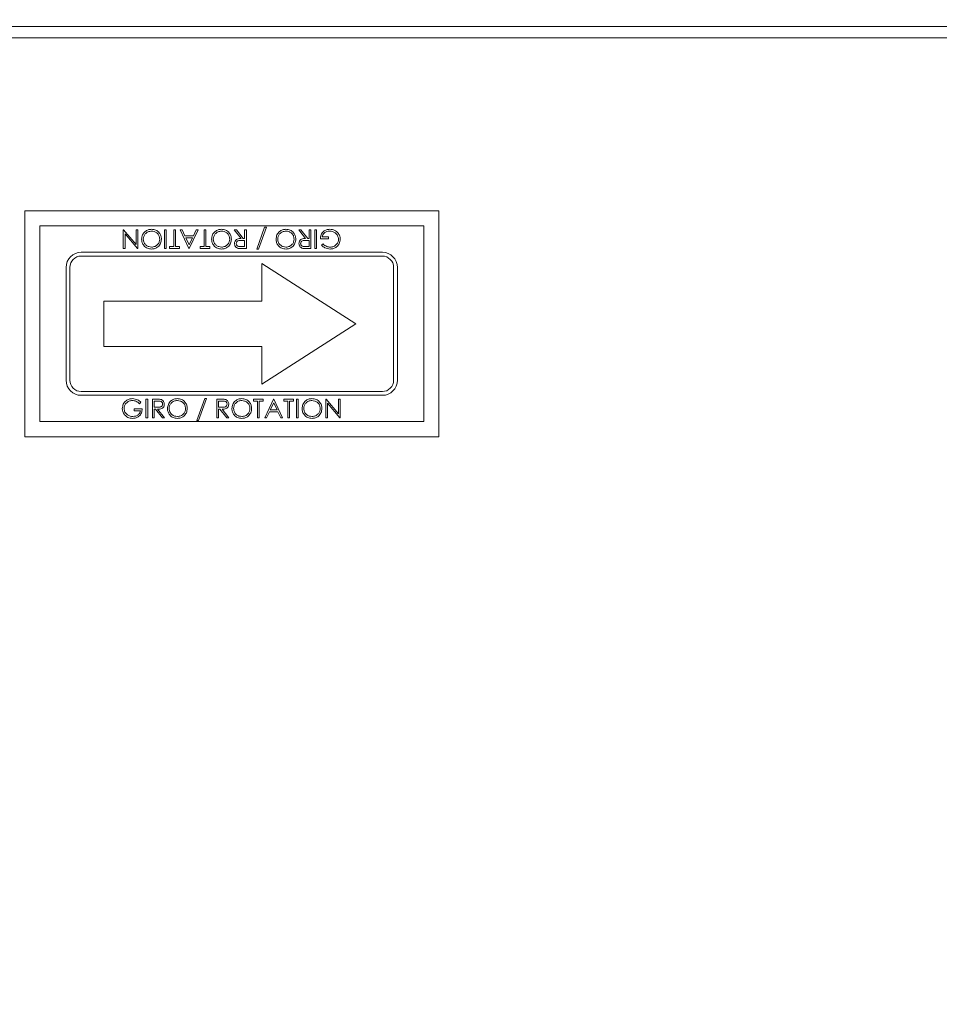
# Model space of a CAD drawing. Units: millimetres. Extents: x -2283 to 580, y 1577 to 3326.
# Drawn here: x -1779 to -1657, y 2903 to 3034 of the extents above; entities that cross this region are included whole.
import ezdxf

# ---------------------------------------------------------------- set-up
doc = ezdxf.new("R2010")
doc.units = ezdxf.units.MM
doc.header["$PDSIZE"] = -1
doc.dimstyles.new('ISO-25', dxfattribs={"dimtxt": 2.5, "dimasz": 2.5, "dimexe": 1.25, "dimexo": 0.625, "dimtad": 1, "dimtxsty": 'Standard', "dimcen": 2.5, "dimadec": 0, "dimazin": 0, "dimtfac": 1, "dimtmove": 0, "dimatfit": 3, "dimfxl": 0, "dimarcsym": 0})

# ---------------------------------------------------------------- blocks, each defined once
blk = doc.blocks.new('*D31')
at = {"color": 0, "linetype": 'ByBlock', "lineweight": -2}
for p, q in [((-1914.58, 3036.73), (-1914.58, 3303.07)), ((-459.76, 3036.73), (-459.76, 3303.07)), ((-477.76, 3297.07), (-1896.58, 3297.07))]:
    blk.add_line(p, q, dxfattribs=at)
at = {"color": 0, "linetype": 'ByBlock'}
for points in [[(-1914.58, 3297.07), (-1896.58, 3300.07), (-1896.58, 3294.07)], [(-459.76, 3297.07), (-477.76, 3300.07), (-477.76, 3294.07)]]:
    blk.add_solid(points, dxfattribs=at)
at = {"layer": 'DEFPOINTS', "color": 0, "linetype": 'ByBlock'}
for p in [(-1914.58, 3030.73), (-459.76, 3030.73)]:
    blk.add_point(p, dxfattribs=at)
at = {"color": 0, "linetype": 'ByBlock', "insert": (-1187.17, 3314.68), "char_height": 16.933, "attachment_point": 5}
blk.add_mtext('1455', dxfattribs=at)
blk = doc.blocks.new('*D32')
at = {"color": 0, "linetype": 'ByBlock', "lineweight": -2}
for p, q in [((-1814.67, 2938.73), (-1814.67, 3222.78)), ((-559.67, 2938.73), (-559.67, 3222.78)), ((-577.67, 3216.78), (-1796.67, 3216.78))]:
    blk.add_line(p, q, dxfattribs=at)
at = {"color": 0, "linetype": 'ByBlock'}
for points in [[(-1814.67, 3216.78), (-1796.67, 3219.78), (-1796.67, 3213.78)], [(-559.67, 3216.78), (-577.67, 3219.78), (-577.67, 3213.78)]]:
    blk.add_solid(points, dxfattribs=at)
at = {"layer": 'DEFPOINTS', "color": 0, "linetype": 'ByBlock'}
for p in [(-1814.67, 2932.73), (-559.67, 2932.73)]:
    blk.add_point(p, dxfattribs=at)
at = {"color": 0, "linetype": 'ByBlock', "insert": (-1187.17, 3234.39), "char_height": 16.933, "attachment_point": 5}
blk.add_mtext('1255', dxfattribs=at)
blk = doc.blocks.new('*D33')
at = {"color": 0, "linetype": 'ByBlock', "lineweight": -2}
for p, q in [((-1784.67, 2908.73), (-1784.67, 3133.36)), ((-589.67, 2908.73), (-589.67, 3133.36)), ((-1766.67, 3127.36), (-607.67, 3127.36))]:
    blk.add_line(p, q, dxfattribs=at)
at = {"color": 0, "linetype": 'ByBlock'}
for points in [[(-1784.67, 3127.36), (-1766.67, 3124.36), (-1766.67, 3130.36)], [(-589.67, 3127.36), (-607.67, 3124.36), (-607.67, 3130.36)]]:
    blk.add_solid(points, dxfattribs=at)
at = {"layer": 'DEFPOINTS', "color": 0, "linetype": 'ByBlock'}
for p in [(-1784.67, 2902.73), (-589.67, 2902.73)]:
    blk.add_point(p, dxfattribs=at)
at = {"color": 0, "linetype": 'ByBlock', "insert": (-1187.17, 3144.97), "char_height": 16.933, "attachment_point": 5}
blk.add_mtext('1195', dxfattribs=at)

msp = doc.modelspace()

# ---------------------------------------------------------------- linework, layer by layer
at = {"color": 7, "linetype": 'Continuous', "lineweight": 15}
for p, q in [((-461.67, 3032.64), (-1912.67, 3032.64)), ((-461.67, 3031.13), (-1912.67, 3031.13)), ((-1778.58, 3008.14), (-1723.58, 3008.14)), ((-1778.58, 2978.14), (-1778.58, 3008.14)), ((-1723.58, 3008.14), (-1723.58, 2978.14)), ((-1776.58, 2980.14), (-1776.58, 3006.14)), ((-1776.58, 3006.14), (-1725.58, 3006.14)), ((-1765.49, 3003.14), (-1765.49, 3005.64)), ((-1765.49, 3005.64), (-1765.44, 3005.64)), ((-1765.44, 3005.64), (-1763.79, 3003.68)), ((-1763.61, 3003.14), (-1765.26, 3005.11)), ((-1765.26, 3005.11), (-1765.26, 3003.14)), ((-1763.79, 3005.64), (-1763.57, 3005.64)), ((-1763.79, 3003.68), (-1763.79, 3005.64)), ((-1763.57, 3005.64), (-1763.57, 3003.14)), ((-1760.01, 3003.14), (-1760.01, 3005.64)), ((-1760.01, 3005.64), (-1759.78, 3005.64)), ((-1759.78, 3005.64), (-1759.78, 3003.14)), ((-1758.79, 3003.4), (-1758.79, 3005.64)), ((-1758.79, 3005.64), (-1758.57, 3005.64)), ((-1758.57, 3005.64), (-1758.57, 3003.4)), ((-1756.77, 3003.14), (-1757.92, 3005.64)), ((-1757.92, 3005.64), (-1757.68, 3005.64)), ((-1757.68, 3005.64), (-1757.31, 3004.84)), ((-1755.55, 3005.64), (-1756.74, 3003.14)), ((-1756.18, 3004.84), (-1755.8, 3005.64)), ((-1755.8, 3005.64), (-1755.55, 3005.64)), ((-1754.75, 3003.4), (-1754.75, 3005.64)), ((-1754.75, 3005.64), (-1754.53, 3005.64)), ((-1754.53, 3005.64), (-1754.53, 3003.4)), ((-1749.83, 3004.49), (-1750.74, 3005.64)), ((-1750.74, 3005.64), (-1750.47, 3005.64)), ((-1750.47, 3005.64), (-1749.55, 3004.49)), ((-1749.37, 3004.49), (-1749.37, 3005.64)), ((-1749.37, 3005.64), (-1749.14, 3005.64)), ((-1749.14, 3005.64), (-1749.14, 3003.14)), ((-1747.76, 3003.07), (-1746.72, 3005.99)), ((-1746.48, 3005.99), (-1747.53, 3003.07)), ((-1746.72, 3005.99), (-1746.48, 3005.99)), ((-1741.27, 3004.49), (-1742.19, 3005.64)), ((-1742.19, 3005.64), (-1741.91, 3005.64)), ((-1741.91, 3005.64), (-1740.99, 3004.49)), ((-1740.81, 3004.49), (-1740.81, 3005.64)), ((-1740.81, 3005.64), (-1740.58, 3005.64)), ((-1740.58, 3005.64), (-1740.58, 3003.14)), ((-1740.04, 3003.14), (-1740.04, 3005.64)), ((-1740.04, 3005.64), (-1739.82, 3005.64)), ((-1739.82, 3005.64), (-1739.82, 3003.14)), ((-1725.58, 3006.14), (-1725.58, 2980.14)), ((-1757.31, 3004.84), (-1756.18, 3004.84)), ((-1756.3, 3004.58), (-1757.19, 3004.58)), ((-1757.19, 3004.58), (-1756.75, 3003.63)), ((-1756.75, 3003.63), (-1756.3, 3004.58)), ((-1749.37, 3004.23), (-1749.82, 3004.23)), ((-1749.55, 3004.49), (-1749.37, 3004.49)), ((-1749.37, 3003.4), (-1749.37, 3004.23)), ((-1740.81, 3004.23), (-1741.27, 3004.23)), ((-1740.99, 3004.49), (-1740.81, 3004.49)), ((-1740.81, 3003.4), (-1740.81, 3004.23)), ((-1738.24, 3004.42), (-1739.3, 3004.42)), ((-1739.14, 3003.57), (-1738.95, 3003.75)), ((-1739.08, 3004.68), (-1738.24, 3004.68)), ((-1738.24, 3004.68), (-1738.24, 3004.42)), ((-1771.08, 3002.64), (-1731.08, 3002.64)), ((-1765.26, 3003.14), (-1765.49, 3003.14)), ((-1763.57, 3003.14), (-1763.61, 3003.14)), ((-1759.78, 3003.14), (-1760.01, 3003.14)), ((-1759.33, 3003.14), (-1759.33, 3003.4)), ((-1759.33, 3003.4), (-1758.79, 3003.4)), ((-1758.02, 3003.14), (-1759.33, 3003.14)), ((-1758.57, 3003.4), (-1758.02, 3003.4)), ((-1758.02, 3003.4), (-1758.02, 3003.14)), ((-1756.74, 3003.14), (-1756.77, 3003.14)), ((-1755.3, 3003.14), (-1755.3, 3003.4)), ((-1755.3, 3003.4), (-1754.75, 3003.4)), ((-1753.98, 3003.14), (-1755.3, 3003.14)), ((-1754.53, 3003.4), (-1753.98, 3003.4)), ((-1753.98, 3003.4), (-1753.98, 3003.14)), ((-1749.84, 3003.4), (-1749.37, 3003.4)), ((-1749.14, 3003.14), (-1749.64, 3003.14)), ((-1747.53, 3003.07), (-1747.76, 3003.07)), ((-1741.28, 3003.4), (-1740.81, 3003.4)), ((-1740.58, 3003.14), (-1741.09, 3003.14)), ((-1739.82, 3003.14), (-1740.04, 3003.14)), ((-1771.08, 3002.14), (-1731.08, 3002.14)), ((-1747.08, 3001.14), (-1747.08, 2996.14)), ((-1734.58, 2993.14), (-1747.08, 3001.14)), ((-1773.08, 2985.64), (-1773.08, 3000.64)), ((-1772.58, 2985.64), (-1772.58, 3000.64)), ((-1729.58, 3000.64), (-1729.58, 2985.64)), ((-1729.08, 3000.64), (-1729.08, 2985.64)), ((-1768.08, 2996.14), (-1768.08, 2990.14)), ((-1747.08, 2996.14), (-1768.08, 2996.14)), ((-1734.58, 2993.14), (-1747.08, 2985.14)), ((-1747.08, 2990.14), (-1768.08, 2990.14)), ((-1747.08, 2985.14), (-1747.08, 2990.14)), ((-1731.08, 2984.14), (-1771.08, 2984.14)), ((-1731.08, 2983.64), (-1771.08, 2983.64)), ((-1762.48, 2983.14), (-1762.25, 2983.14)), ((-1762.48, 2980.64), (-1762.48, 2983.14)), ((-1762.25, 2983.14), (-1762.25, 2980.64)), ((-1761.61, 2983.14), (-1761.11, 2983.14)), ((-1761.61, 2980.64), (-1761.61, 2983.14)), ((-1760.92, 2982.88), (-1761.39, 2982.88)), ((-1761.39, 2982.88), (-1761.39, 2982.05)), ((-1755.71, 2980.29), (-1754.67, 2983.2)), ((-1754.43, 2983.2), (-1755.48, 2980.29)), ((-1754.67, 2983.2), (-1754.43, 2983.2)), ((-1753.05, 2983.14), (-1752.55, 2983.14)), ((-1753.05, 2980.64), (-1753.05, 2983.14)), ((-1752.36, 2982.88), (-1752.83, 2982.88)), ((-1752.83, 2982.88), (-1752.83, 2982.05)), ((-1748.21, 2982.88), (-1748.21, 2983.14)), ((-1748.21, 2983.14), (-1746.9, 2983.14)), ((-1747.67, 2982.88), (-1748.21, 2982.88)), ((-1747.67, 2980.64), (-1747.67, 2982.88)), ((-1746.9, 2982.88), (-1747.44, 2982.88)), ((-1747.44, 2982.88), (-1747.44, 2980.64)), ((-1746.9, 2983.14), (-1746.9, 2982.88)), ((-1746.71, 2980.64), (-1745.52, 2983.14)), ((-1745.52, 2983.14), (-1745.49, 2983.14)), ((-1745.49, 2983.14), (-1744.33, 2980.64)), ((-1744.17, 2982.88), (-1744.17, 2983.14)), ((-1744.17, 2983.14), (-1742.86, 2983.14)), ((-1743.63, 2982.88), (-1744.17, 2982.88)), ((-1743.63, 2980.64), (-1743.63, 2982.88)), ((-1742.86, 2982.88), (-1743.41, 2982.88)), ((-1743.41, 2982.88), (-1743.41, 2980.64)), ((-1742.86, 2983.14), (-1742.86, 2982.88)), ((-1742.48, 2983.14), (-1742.25, 2983.14)), ((-1742.48, 2980.64), (-1742.48, 2983.14)), ((-1742.25, 2983.14), (-1742.25, 2980.64)), ((-1738.6, 2980.64), (-1738.6, 2983.14)), ((-1738.6, 2983.14), (-1738.55, 2983.14)), ((-1738.55, 2983.14), (-1736.9, 2981.17)), ((-1736.9, 2981.17), (-1736.9, 2983.14)), ((-1736.9, 2983.14), (-1736.67, 2983.14)), ((-1736.67, 2983.14), (-1736.67, 2980.64)), ((-1764.05, 2981.6), (-1764.05, 2981.86)), ((-1764.05, 2981.86), (-1762.99, 2981.86)), ((-1763.21, 2981.6), (-1764.05, 2981.6)), ((-1763.15, 2982.71), (-1763.34, 2982.53)), ((-1761.39, 2982.05), (-1760.93, 2982.05)), ((-1761.2, 2981.79), (-1761.39, 2981.79)), ((-1761.39, 2981.79), (-1761.39, 2980.64)), ((-1760.29, 2980.64), (-1761.2, 2981.79)), ((-1760.93, 2981.79), (-1760.01, 2980.64)), ((-1752.83, 2982.05), (-1752.37, 2982.05)), ((-1752.65, 2981.79), (-1752.83, 2981.79)), ((-1752.83, 2981.79), (-1752.83, 2980.64)), ((-1751.73, 2980.64), (-1752.65, 2981.79)), ((-1752.37, 2981.79), (-1751.45, 2980.64)), ((-1745.51, 2982.65), (-1745.96, 2981.7)), ((-1745.96, 2981.7), (-1745.07, 2981.7)), ((-1745.07, 2981.7), (-1745.51, 2982.65)), ((-1736.73, 2980.64), (-1738.37, 2982.6)), ((-1738.37, 2982.6), (-1738.37, 2980.64)), ((-1762.25, 2980.64), (-1762.48, 2980.64)), ((-1761.39, 2980.64), (-1761.61, 2980.64)), ((-1760.01, 2980.64), (-1760.29, 2980.64)), ((-1755.48, 2980.29), (-1755.71, 2980.29)), ((-1752.83, 2980.64), (-1753.05, 2980.64)), ((-1751.45, 2980.64), (-1751.73, 2980.64)), ((-1747.44, 2980.64), (-1747.67, 2980.64)), ((-1746.46, 2980.64), (-1746.71, 2980.64)), ((-1746.08, 2981.44), (-1746.46, 2980.64)), ((-1744.95, 2981.44), (-1746.08, 2981.44)), ((-1744.58, 2980.64), (-1744.95, 2981.44)), ((-1744.33, 2980.64), (-1744.58, 2980.64)), ((-1743.41, 2980.64), (-1743.63, 2980.64)), ((-1742.25, 2980.64), (-1742.48, 2980.64)), ((-1738.37, 2980.64), (-1738.6, 2980.64)), ((-1736.67, 2980.64), (-1736.73, 2980.64)), ((-1725.58, 2980.14), (-1776.58, 2980.14)), ((-1723.58, 2978.14), (-1778.58, 2978.14))]:
    msp.add_line(p, q, dxfattribs=at)
for centre, radius, start, end in [((-1771.08, 3000.64), 2, 90, 180), ((-1731.08, 3000.64), 2, 0, 90), ((-1771.08, 3000.64), 1.5, 90, 180), ((-1731.08, 3000.64), 1.5, 360, 90), ((-1771.08, 2985.64), 2, 180, 270), ((-1771.08, 2985.64), 1.5, 180, 270), ((-1731.08, 2985.64), 1.5, 270, 0), ((-1731.08, 2985.64), 2, 270, 0)]:
    msp.add_arc(centre, radius, start, end, dxfattribs=at)
for points, knots in [([(-1763.05, 3004.39), (-1763.03, 3004.58), (-1762.99, 3004.97), (-1762.63, 3005.4), (-1762.2, 3005.66), (-1761.89, 3005.69), (-1761.74, 3005.7)], [0, 0, 0, 0, 0.279626, 0.559346, 0.779582, 1, 1, 1, 1]), ([(-1761.73, 3005.45), (-1761.89, 3005.43), (-1762.21, 3005.39), (-1762.58, 3005.12), (-1762.79, 3004.76), (-1762.82, 3004.51), (-1762.83, 3004.39)], [0, 0, 0, 0, 0.279816, 0.559351, 0.779634, 1, 1, 1, 1]), ([(-1761.74, 3005.7), (-1761.55, 3005.68), (-1761.16, 3005.64), (-1760.73, 3005.28), (-1760.46, 3004.86), (-1760.44, 3004.55), (-1760.42, 3004.4)], [0, 0, 0, 0, 0.2796699, 0.5593725, 0.7796337, 1, 1, 1, 1]), ([(-1760.65, 3004.4), (-1760.67, 3004.56), (-1760.71, 3004.87), (-1761.01, 3005.21), (-1761.36, 3005.42), (-1761.61, 3005.44), (-1761.73, 3005.45)], [0, 0, 0, 0, 0.279406, 0.559071, 0.779459, 1, 1, 1, 1]), ([(-1753.76, 3004.39), (-1753.74, 3004.58), (-1753.69, 3004.97), (-1753.34, 3005.4), (-1752.9, 3005.66), (-1752.6, 3005.69), (-1752.45, 3005.7)], [0, 0, 0, 0, 0.279626, 0.559346, 0.779582, 1, 1, 1, 1]), ([(-1752.44, 3005.45), (-1752.6, 3005.43), (-1752.91, 3005.39), (-1753.28, 3005.12), (-1753.5, 3004.76), (-1753.52, 3004.51), (-1753.53, 3004.39)], [0, 0, 0, 0, 0.279816, 0.559351, 0.779634, 1, 1, 1, 1]), ([(-1752.45, 3005.7), (-1752.25, 3005.68), (-1751.87, 3005.64), (-1751.44, 3005.28), (-1751.17, 3004.86), (-1751.14, 3004.55), (-1751.13, 3004.4)], [0, 0, 0, 0, 0.27967, 0.559373, 0.779634, 1, 1, 1, 1]), ([(-1751.35, 3004.4), (-1751.37, 3004.56), (-1751.41, 3004.87), (-1751.71, 3005.21), (-1752.07, 3005.42), (-1752.31, 3005.44), (-1752.44, 3005.45)], [0, 0, 0, 0, 0.279406, 0.559071, 0.779459, 1, 1, 1, 1]), ([(-1745.2, 3004.39), (-1745.18, 3004.58), (-1745.13, 3004.97), (-1744.78, 3005.4), (-1744.35, 3005.66), (-1744.04, 3005.69), (-1743.89, 3005.7)], [0, 0, 0, 0, 0.279626, 0.559346, 0.779582, 1, 1, 1, 1]), ([(-1743.88, 3005.45), (-1744.04, 3005.43), (-1744.36, 3005.39), (-1744.72, 3005.12), (-1744.94, 3004.76), (-1744.96, 3004.51), (-1744.98, 3004.39)], [0, 0, 0, 0, 0.279816, 0.559351, 0.779634, 1, 1, 1, 1]), ([(-1743.89, 3005.7), (-1743.7, 3005.68), (-1743.31, 3005.64), (-1742.88, 3005.28), (-1742.61, 3004.86), (-1742.59, 3004.55), (-1742.57, 3004.4)], [0, 0, 0, 0, 0.27967, 0.559373, 0.779634, 1, 1, 1, 1]), ([(-1742.8, 3004.4), (-1742.82, 3004.56), (-1742.85, 3004.87), (-1743.16, 3005.21), (-1743.51, 3005.42), (-1743.76, 3005.44), (-1743.88, 3005.45)], [0, 0, 0, 0, 0.2794063, 0.559071, 0.7794588, 1, 1, 1, 1]), ([(-1739.3, 3004.42), (-1739.29, 3004.61), (-1739.26, 3004.99), (-1738.94, 3005.43), (-1738.51, 3005.67), (-1738.21, 3005.69), (-1738.06, 3005.7)], [0, 0, 0, 0, 0.280351, 0.559367, 0.779371, 1, 1, 1, 1]), ([(-1738.08, 3005.45), (-1738.21, 3005.44), (-1738.47, 3005.42), (-1738.79, 3005.23), (-1739.01, 3004.97), (-1739.05, 3004.78), (-1739.08, 3004.68)], [0, 0, 0, 0, 0.280275, 0.559976, 0.779971, 1, 1, 1, 1]), ([(-1736.9, 3004.38), (-1736.92, 3004.54), (-1736.98, 3004.87), (-1737.31, 3005.22), (-1737.69, 3005.42), (-1737.95, 3005.44), (-1738.08, 3005.45)], [0, 0, 0, 0, 0.279037, 0.558572, 0.77923, 1, 1, 1, 1]), ([(-1738.06, 3005.7), (-1737.83, 3005.68), (-1737.41, 3005.64), (-1737.11, 3005.36), (-1736.98, 3005.23)], [0, 0, 0, 0, 0.559617, 1, 1, 1, 1]), ([(-1736.98, 3005.23), (-1736.88, 3005.09), (-1736.71, 3004.83), (-1736.68, 3004.52), (-1736.67, 3004.39)], [0, 0, 0, 0, 0.559317, 1, 1, 1, 1]), ([(-1761.72, 3003.07), (-1761.92, 3003.1), (-1762.31, 3003.14), (-1762.75, 3003.49), (-1763.01, 3003.93), (-1763.04, 3004.23), (-1763.05, 3004.39)], [0, 0, 0, 0, 0.279729, 0.559332, 0.779581, 1, 1, 1, 1]), ([(-1762.83, 3004.39), (-1762.81, 3004.23), (-1762.77, 3003.91), (-1762.47, 3003.57), (-1762.11, 3003.37), (-1761.86, 3003.34), (-1761.73, 3003.33)], [0, 0, 0, 0, 0.2794636, 0.5588542, 0.7794754, 1, 1, 1, 1]), ([(-1761.73, 3003.33), (-1761.58, 3003.35), (-1761.26, 3003.39), (-1760.9, 3003.67), (-1760.68, 3004.03), (-1760.66, 3004.27), (-1760.65, 3004.4)], [0, 0, 0, 0, 0.2796348, 0.5593474, 0.7796305, 1, 1, 1, 1]), ([(-1760.42, 3004.4), (-1760.45, 3004.21), (-1760.49, 3003.82), (-1760.84, 3003.38), (-1761.27, 3003.12), (-1761.57, 3003.09), (-1761.72, 3003.07)], [0, 0, 0, 0, 0.279739, 0.55933, 0.779683, 1, 1, 1, 1]), ([(-1752.43, 3003.07), (-1752.62, 3003.1), (-1753.02, 3003.14), (-1753.45, 3003.49), (-1753.72, 3003.93), (-1753.74, 3004.23), (-1753.76, 3004.39)], [0, 0, 0, 0, 0.279729, 0.559332, 0.779581, 1, 1, 1, 1]), ([(-1753.53, 3004.39), (-1753.51, 3004.23), (-1753.48, 3003.91), (-1753.17, 3003.57), (-1752.81, 3003.37), (-1752.56, 3003.34), (-1752.44, 3003.33)], [0, 0, 0, 0, 0.279464, 0.558854, 0.779475, 1, 1, 1, 1]), ([(-1752.44, 3003.33), (-1752.28, 3003.35), (-1751.96, 3003.39), (-1751.6, 3003.67), (-1751.39, 3004.03), (-1751.37, 3004.27), (-1751.35, 3004.4)], [0, 0, 0, 0, 0.279635, 0.559347, 0.77963, 1, 1, 1, 1]), ([(-1751.13, 3004.4), (-1751.15, 3004.21), (-1751.2, 3003.82), (-1751.54, 3003.38), (-1751.97, 3003.12), (-1752.28, 3003.09), (-1752.43, 3003.07)], [0, 0, 0, 0, 0.279739, 0.55933, 0.779683, 1, 1, 1, 1]), ([(-1750.71, 3003.81), (-1750.71, 3003.89), (-1750.69, 3004.04), (-1750.57, 3004.25), (-1750.29, 3004.47), (-1750.02, 3004.48), (-1749.83, 3004.49)], [0, 0, 0, 0, 0.187115, 0.373967, 0.560898, 1, 1, 1, 1]), ([(-1750.21, 3003.17), (-1750.29, 3003.2), (-1750.44, 3003.25), (-1750.61, 3003.42), (-1750.7, 3003.61), (-1750.71, 3003.74), (-1750.71, 3003.81)], [0, 0, 0, 0, 0.279853, 0.559492, 0.7796, 1, 1, 1, 1]), ([(-1749.82, 3004.23), (-1749.98, 3004.23), (-1750.17, 3004.23), (-1750.36, 3004.11), (-1750.46, 3003.99), (-1750.48, 3003.88), (-1750.49, 3003.81)], [0, 0, 0, 0, 0.499878, 0.625551, 0.751198, 1, 1, 1, 1]), ([(-1750.49, 3003.81), (-1750.49, 3003.77), (-1750.48, 3003.7), (-1750.43, 3003.6), (-1750.36, 3003.51), (-1750.18, 3003.39), (-1749.99, 3003.39), (-1749.84, 3003.4)], [0, 0, 0, 0, 0.125309, 0.250633, 0.375962, 0.501337, 1, 1, 1, 1]), ([(-1743.87, 3003.07), (-1744.07, 3003.1), (-1744.46, 3003.14), (-1744.9, 3003.49), (-1745.16, 3003.93), (-1745.19, 3004.23), (-1745.2, 3004.39)], [0, 0, 0, 0, 0.279729, 0.559332, 0.779581, 1, 1, 1, 1]), ([(-1744.98, 3004.39), (-1744.96, 3004.23), (-1744.92, 3003.91), (-1744.61, 3003.57), (-1744.25, 3003.37), (-1744.01, 3003.34), (-1743.88, 3003.33)], [0, 0, 0, 0, 0.279464, 0.558854, 0.779475, 1, 1, 1, 1]), ([(-1743.88, 3003.33), (-1743.72, 3003.35), (-1743.41, 3003.39), (-1743.05, 3003.67), (-1742.83, 3004.03), (-1742.81, 3004.27), (-1742.8, 3004.4)], [0, 0, 0, 0, 0.279635, 0.559347, 0.77963, 1, 1, 1, 1]), ([(-1742.57, 3004.4), (-1742.6, 3004.21), (-1742.64, 3003.82), (-1742.98, 3003.38), (-1743.42, 3003.12), (-1743.72, 3003.09), (-1743.87, 3003.07)], [0, 0, 0, 0, 0.279739, 0.55933, 0.779683, 1, 1, 1, 1]), ([(-1742.16, 3003.81), (-1742.15, 3003.89), (-1742.14, 3004.04), (-1742.01, 3004.25), (-1741.73, 3004.47), (-1741.46, 3004.48), (-1741.27, 3004.49)], [0, 0, 0, 0, 0.187115, 0.373967, 0.560898, 1, 1, 1, 1]), ([(-1741.65, 3003.17), (-1741.73, 3003.2), (-1741.89, 3003.25), (-1742.05, 3003.42), (-1742.14, 3003.61), (-1742.15, 3003.74), (-1742.16, 3003.81)], [0, 0, 0, 0, 0.279853, 0.559492, 0.7796, 1, 1, 1, 1]), ([(-1741.27, 3004.23), (-1741.42, 3004.23), (-1741.61, 3004.23), (-1741.8, 3004.11), (-1741.9, 3003.99), (-1741.92, 3003.88), (-1741.93, 3003.81)], [0, 0, 0, 0, 0.499878, 0.625551, 0.751198, 1, 1, 1, 1]), ([(-1741.93, 3003.81), (-1741.93, 3003.77), (-1741.92, 3003.7), (-1741.87, 3003.6), (-1741.8, 3003.51), (-1741.62, 3003.39), (-1741.43, 3003.39), (-1741.28, 3003.4)], [0, 0, 0, 0, 0.125309, 0.250633, 0.375962, 0.501337, 1, 1, 1, 1]), ([(-1738.95, 3003.75), (-1738.8, 3003.62), (-1738.52, 3003.39), (-1738.17, 3003.35), (-1738.01, 3003.33)], [0, 0, 0, 0, 0.559823, 1, 1, 1, 1]), ([(-1736.67, 3004.39), (-1736.7, 3004.19), (-1736.75, 3003.8), (-1737.11, 3003.36), (-1737.56, 3003.11), (-1737.86, 3003.09), (-1738.02, 3003.07)], [0, 0, 0, 0, 0.279578, 0.559064, 0.77941, 1, 1, 1, 1]), ([(-1738.01, 3003.33), (-1737.85, 3003.35), (-1737.54, 3003.39), (-1737.17, 3003.66), (-1736.94, 3004.01), (-1736.91, 3004.25), (-1736.9, 3004.38)], [0, 0, 0, 0, 0.2798442, 0.5595811, 0.7798811, 1, 1, 1, 1]), ([(-1749.64, 3003.14), (-1749.75, 3003.14), (-1749.94, 3003.14), (-1750.13, 3003.16), (-1750.21, 3003.17)], [0, 0, 0, 0, 0.56024, 1, 1, 1, 1]), ([(-1741.09, 3003.14), (-1741.19, 3003.14), (-1741.38, 3003.14), (-1741.57, 3003.16), (-1741.65, 3003.17)], [0, 0, 0, 0, 0.56024, 1, 1, 1, 1]), ([(-1738.02, 3003.07), (-1738.26, 3003.1), (-1738.68, 3003.16), (-1739, 3003.44), (-1739.14, 3003.57)], [0, 0, 0, 0, 0.558581, 1, 1, 1, 1]), ([(-1765.62, 2981.89), (-1765.59, 2982.09), (-1765.54, 2982.48), (-1765.18, 2982.92), (-1764.73, 2983.17), (-1764.43, 2983.19), (-1764.27, 2983.2)], [0, 0, 0, 0, 0.27959, 0.559072, 0.779411, 1, 1, 1, 1]), ([(-1764.28, 2982.95), (-1764.44, 2982.93), (-1764.75, 2982.89), (-1765.12, 2982.62), (-1765.35, 2982.27), (-1765.38, 2982.02), (-1765.39, 2981.9)], [0, 0, 0, 0, 0.279847, 0.559555, 0.779847, 1, 1, 1, 1]), ([(-1763.34, 2982.53), (-1763.5, 2982.66), (-1763.77, 2982.88), (-1764.12, 2982.93), (-1764.28, 2982.95)], [0, 0, 0, 0, 0.55984, 1, 1, 1, 1]), ([(-1764.27, 2983.2), (-1764.03, 2983.17), (-1763.61, 2983.12), (-1763.29, 2982.84), (-1763.15, 2982.71)], [0, 0, 0, 0, 0.558579, 1, 1, 1, 1]), ([(-1761.11, 2983.14), (-1761, 2983.14), (-1760.81, 2983.14), (-1760.63, 2983.12), (-1760.54, 2983.1)], [0, 0, 0, 0, 0.56024, 1, 1, 1, 1]), ([(-1760.26, 2982.47), (-1760.27, 2982.51), (-1760.27, 2982.58), (-1760.32, 2982.68), (-1760.39, 2982.77), (-1760.58, 2982.89), (-1760.77, 2982.88), (-1760.92, 2982.88)], [0, 0, 0, 0, 0.125307, 0.250617, 0.375954, 0.501281, 1, 1, 1, 1]), ([(-1760.54, 2983.1), (-1760.47, 2983.08), (-1760.31, 2983.03), (-1760.14, 2982.86), (-1760.05, 2982.66), (-1760.04, 2982.54), (-1760.04, 2982.47)], [0, 0, 0, 0, 0.279797, 0.5595, 0.779626, 1, 1, 1, 1]), ([(-1759.62, 2981.88), (-1759.6, 2982.07), (-1759.55, 2982.46), (-1759.21, 2982.9), (-1758.78, 2983.16), (-1758.48, 2983.19), (-1758.33, 2983.2)], [0, 0, 0, 0, 0.279731, 0.559327, 0.77968, 1, 1, 1, 1]), ([(-1758.31, 2982.95), (-1758.47, 2982.93), (-1758.79, 2982.89), (-1759.15, 2982.61), (-1759.36, 2982.25), (-1759.39, 2982), (-1759.4, 2981.88)], [0, 0, 0, 0, 0.279627, 0.55935, 0.77963, 1, 1, 1, 1]), ([(-1758.33, 2983.2), (-1758.13, 2983.18), (-1757.74, 2983.14), (-1757.3, 2982.79), (-1757.03, 2982.35), (-1757.01, 2982.04), (-1756.99, 2981.89)], [0, 0, 0, 0, 0.279767, 0.559358, 0.779571, 1, 1, 1, 1]), ([(-1757.22, 2981.89), (-1757.24, 2982.05), (-1757.28, 2982.37), (-1757.58, 2982.71), (-1757.94, 2982.91), (-1758.19, 2982.93), (-1758.31, 2982.95)], [0, 0, 0, 0, 0.279468, 0.5588703, 0.7795158, 1, 1, 1, 1]), ([(-1752.55, 2983.14), (-1752.45, 2983.14), (-1752.26, 2983.14), (-1752.07, 2983.12), (-1751.99, 2983.1)], [0, 0, 0, 0, 0.56024, 1, 1, 1, 1]), ([(-1751.71, 2982.47), (-1751.71, 2982.51), (-1751.71, 2982.58), (-1751.76, 2982.68), (-1751.83, 2982.77), (-1752.02, 2982.89), (-1752.21, 2982.88), (-1752.36, 2982.88)], [0, 0, 0, 0, 0.125307, 0.250617, 0.375954, 0.501281, 1, 1, 1, 1]), ([(-1751.99, 2983.1), (-1751.91, 2983.08), (-1751.75, 2983.03), (-1751.59, 2982.86), (-1751.49, 2982.66), (-1751.49, 2982.54), (-1751.48, 2982.47)], [0, 0, 0, 0, 0.2797971, 0.5594998, 0.7796265, 1, 1, 1, 1]), ([(-1751.07, 2981.88), (-1751.04, 2982.07), (-1751, 2982.46), (-1750.65, 2982.9), (-1750.22, 2983.16), (-1749.92, 2983.19), (-1749.77, 2983.2)], [0, 0, 0, 0, 0.279731, 0.559327, 0.77968, 1, 1, 1, 1]), ([(-1749.76, 2982.95), (-1749.91, 2982.93), (-1750.23, 2982.89), (-1750.59, 2982.61), (-1750.81, 2982.25), (-1750.83, 2982), (-1750.84, 2981.88)], [0, 0, 0, 0, 0.279627, 0.55935, 0.77963, 1, 1, 1, 1]), ([(-1749.77, 2983.2), (-1749.57, 2983.18), (-1749.18, 2983.14), (-1748.74, 2982.79), (-1748.48, 2982.35), (-1748.45, 2982.04), (-1748.44, 2981.89)], [0, 0, 0, 0, 0.279767, 0.559358, 0.779571, 1, 1, 1, 1]), ([(-1748.66, 2981.89), (-1748.68, 2982.05), (-1748.72, 2982.37), (-1749.02, 2982.71), (-1749.38, 2982.91), (-1749.63, 2982.93), (-1749.76, 2982.95)], [0, 0, 0, 0, 0.279468, 0.55887, 0.779516, 1, 1, 1, 1]), ([(-1741.74, 2981.88), (-1741.72, 2982.07), (-1741.67, 2982.46), (-1741.33, 2982.9), (-1740.9, 2983.16), (-1740.59, 2983.19), (-1740.44, 2983.2)], [0, 0, 0, 0, 0.279731, 0.559327, 0.77968, 1, 1, 1, 1]), ([(-1740.43, 2982.95), (-1740.59, 2982.93), (-1740.9, 2982.89), (-1741.26, 2982.61), (-1741.48, 2982.25), (-1741.5, 2982), (-1741.51, 2981.88)], [0, 0, 0, 0, 0.2796271, 0.5593495, 0.7796302, 1, 1, 1, 1]), ([(-1740.44, 2983.2), (-1740.24, 2983.18), (-1739.85, 2983.14), (-1739.41, 2982.79), (-1739.15, 2982.35), (-1739.12, 2982.04), (-1739.11, 2981.89)], [0, 0, 0, 0, 0.279767, 0.559358, 0.779571, 1, 1, 1, 1]), ([(-1739.33, 2981.89), (-1739.35, 2982.05), (-1739.39, 2982.37), (-1739.7, 2982.71), (-1740.06, 2982.91), (-1740.31, 2982.93), (-1740.43, 2982.95)], [0, 0, 0, 0, 0.279468, 0.55887, 0.779516, 1, 1, 1, 1]), ([(-1765.31, 2981.05), (-1765.41, 2981.19), (-1765.59, 2981.45), (-1765.61, 2981.75), (-1765.62, 2981.89)], [0, 0, 0, 0, 0.5593165, 1, 1, 1, 1]), ([(-1765.39, 2981.9), (-1765.37, 2981.73), (-1765.32, 2981.4), (-1764.98, 2981.05), (-1764.6, 2980.86), (-1764.34, 2980.84), (-1764.21, 2980.83)], [0, 0, 0, 0, 0.279061, 0.558584, 0.779236, 1, 1, 1, 1]), ([(-1762.99, 2981.86), (-1763, 2981.67), (-1763.03, 2981.29), (-1763.35, 2980.85), (-1763.78, 2980.61), (-1764.08, 2980.59), (-1764.23, 2980.57)], [0, 0, 0, 0, 0.280351, 0.559367, 0.779371, 1, 1, 1, 1]), ([(-1764.21, 2980.83), (-1764.08, 2980.84), (-1763.82, 2980.86), (-1763.5, 2981.05), (-1763.28, 2981.3), (-1763.24, 2981.5), (-1763.21, 2981.6)], [0, 0, 0, 0, 0.280254, 0.559912, 0.779941, 1, 1, 1, 1]), ([(-1760.93, 2982.05), (-1760.77, 2982.05), (-1760.58, 2982.05), (-1760.39, 2982.17), (-1760.29, 2982.28), (-1760.28, 2982.4), (-1760.26, 2982.47)], [0, 0, 0, 0, 0.4998271, 0.6254978, 0.7512079, 1, 1, 1, 1]), ([(-1760.04, 2982.47), (-1760.05, 2982.39), (-1760.06, 2982.23), (-1760.18, 2982.02), (-1760.46, 2981.81), (-1760.74, 2981.8), (-1760.93, 2981.79)], [0, 0, 0, 0, 0.18712, 0.373979, 0.560911, 1, 1, 1, 1]), ([(-1758.31, 2980.57), (-1758.5, 2980.6), (-1758.89, 2980.64), (-1759.32, 2980.99), (-1759.58, 2981.42), (-1759.61, 2981.73), (-1759.62, 2981.88)], [0, 0, 0, 0, 0.279663, 0.559354, 0.779636, 1, 1, 1, 1]), ([(-1759.4, 2981.88), (-1759.38, 2981.72), (-1759.34, 2981.41), (-1759.04, 2981.07), (-1758.69, 2980.86), (-1758.44, 2980.84), (-1758.31, 2980.83)], [0, 0, 0, 0, 0.279416, 0.5590765, 0.779478, 1, 1, 1, 1]), ([(-1758.31, 2980.83), (-1758.16, 2980.85), (-1757.84, 2980.89), (-1757.47, 2981.16), (-1757.25, 2981.52), (-1757.23, 2981.77), (-1757.22, 2981.89)], [0, 0, 0, 0, 0.2798297, 0.559389, 0.7796538, 1, 1, 1, 1]), ([(-1756.99, 2981.89), (-1757.02, 2981.7), (-1757.06, 2981.31), (-1757.42, 2980.88), (-1757.85, 2980.61), (-1758.15, 2980.59), (-1758.31, 2980.57)], [0, 0, 0, 0, 0.27963, 0.559343, 0.779597, 1, 1, 1, 1]), ([(-1752.37, 2982.05), (-1752.22, 2982.05), (-1752.02, 2982.05), (-1751.84, 2982.17), (-1751.74, 2982.28), (-1751.72, 2982.4), (-1751.71, 2982.47)], [0, 0, 0, 0, 0.4998271, 0.6254978, 0.7512079, 1, 1, 1, 1]), ([(-1751.48, 2982.47), (-1751.49, 2982.39), (-1751.5, 2982.23), (-1751.63, 2982.02), (-1751.91, 2981.81), (-1752.18, 2981.8), (-1752.37, 2981.79)], [0, 0, 0, 0, 0.18712, 0.373979, 0.560911, 1, 1, 1, 1]), ([(-1749.75, 2980.57), (-1749.94, 2980.6), (-1750.33, 2980.64), (-1750.76, 2980.99), (-1751.03, 2981.42), (-1751.05, 2981.73), (-1751.07, 2981.88)], [0, 0, 0, 0, 0.279663, 0.559354, 0.779636, 1, 1, 1, 1]), ([(-1750.84, 2981.88), (-1750.82, 2981.72), (-1750.78, 2981.41), (-1750.48, 2981.07), (-1750.13, 2980.86), (-1749.88, 2980.84), (-1749.76, 2980.83)], [0, 0, 0, 0, 0.279416, 0.559077, 0.779478, 1, 1, 1, 1]), ([(-1749.76, 2980.83), (-1749.6, 2980.85), (-1749.28, 2980.89), (-1748.91, 2981.16), (-1748.7, 2981.52), (-1748.67, 2981.77), (-1748.66, 2981.89)], [0, 0, 0, 0, 0.27983, 0.559389, 0.779654, 1, 1, 1, 1]), ([(-1748.44, 2981.89), (-1748.46, 2981.7), (-1748.5, 2981.31), (-1748.86, 2980.88), (-1749.29, 2980.61), (-1749.59, 2980.59), (-1749.75, 2980.57)], [0, 0, 0, 0, 0.27963, 0.559343, 0.779597, 1, 1, 1, 1]), ([(-1740.42, 2980.57), (-1740.61, 2980.6), (-1741, 2980.64), (-1741.43, 2980.99), (-1741.7, 2981.42), (-1741.73, 2981.73), (-1741.74, 2981.88)], [0, 0, 0, 0, 0.279663, 0.559354, 0.779636, 1, 1, 1, 1]), ([(-1741.51, 2981.88), (-1741.5, 2981.72), (-1741.46, 2981.41), (-1741.15, 2981.07), (-1740.8, 2980.86), (-1740.55, 2980.84), (-1740.43, 2980.83)], [0, 0, 0, 0, 0.279416, 0.559077, 0.779478, 1, 1, 1, 1]), ([(-1740.43, 2980.83), (-1740.27, 2980.85), (-1739.95, 2980.89), (-1739.59, 2981.16), (-1739.37, 2981.52), (-1739.35, 2981.77), (-1739.33, 2981.89)], [0, 0, 0, 0, 0.27983, 0.559389, 0.779654, 1, 1, 1, 1]), ([(-1739.11, 2981.89), (-1739.13, 2981.7), (-1739.18, 2981.31), (-1739.53, 2980.88), (-1739.96, 2980.61), (-1740.27, 2980.59), (-1740.42, 2980.57)], [0, 0, 0, 0, 0.27963, 0.559343, 0.779597, 1, 1, 1, 1]), ([(-1764.23, 2980.57), (-1764.46, 2980.6), (-1764.88, 2980.63), (-1765.18, 2980.92), (-1765.31, 2981.05)], [0, 0, 0, 0, 0.559617, 1, 1, 1, 1])]:
    msp.add_open_spline(points, degree=3, knots=knots, dxfattribs=at)

# ---------------------------------------------------------------- dimensions: what is measured, and where the dimension line sits
for base, p1, p2, picture, middle in [((-1914.58, 3297.07), (-459.76, 3030.73), (-1914.58, 3030.73), '*D31', (-1187.17, 3314.68)), ((-1814.67, 3216.78), (-559.67, 2932.73), (-1814.67, 2932.73), '*D32', (-1187.17, 3234.39)), ((-589.67, 3127.36), (-1784.67, 2902.73), (-589.67, 2902.73), '*D33', (-1187.17, 3144.97))]:
    dim = msp.add_linear_dim(base=base, p1=p1, p2=p2, dimstyle='ISO-25', override={"dimscale": 6, "dimtxt": 2.822222, "dimasz": 3, "dimexe": 1, "dimexo": 1, "dimgap": 1.524, "dimtih": 1, "dimtoh": 1, "dimdec": 0, "dimzin": 1, "dimtzin": 1})
    dim.commit()
    dim.dimension.update_dxf_attribs({"geometry": picture, "text_midpoint": middle})

doc.saveas('drawing.dxf')
